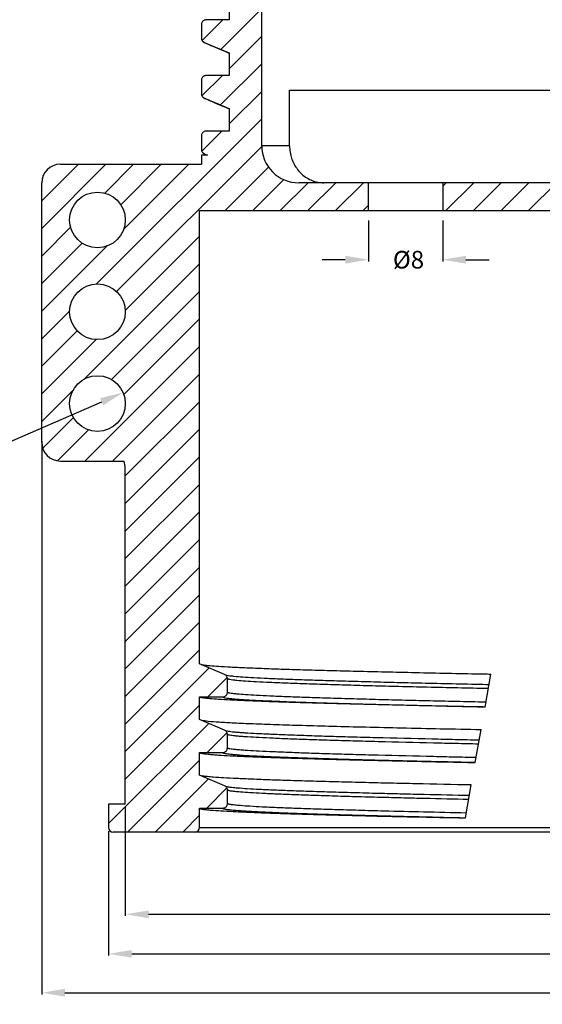
# Model space of a CAD drawing. Extents: x 30454 to 37188, y -4821 to 4560.
# Drawn here: x 30536 to 30592, y 3384 to 3490 of the extents above; entities that cross this region are included whole.
import ezdxf

# ---------------------------------------------------------------- set-up
doc = ezdxf.new("R2010")
doc.units = 0
doc.header["$LTSCALE"] = 5
doc.header["$MEASUREMENT"] = 0
doc.layers.get('0').update_dxf_attribs({"linetype": 'CONTINUOUS'})
doc.layers.get('Defpoints').update_dxf_attribs({"linetype": 'CONTINUOUS'})
doc.styles.get("Standard").update_dxf_attribs({"font": 'ARIALN.TTF'})
doc.dimstyles.new('DIMSTYLE_1', dxfattribs={"dimtxt": 1.9, "dimasz": 2.5, "dimexe": 0.18, "dimexo": 0.0625, "dimgap": 0.09, "dimtad": 0, "dimtih": 1, "dimtoh": 1, "dimdec": 3, "dimdsep": 46, "dimtxsty": 'Standard', "dimcen": 0.09, "dimclrt": 5, "dimadec": 0, "dimazin": 0, "dimtfac": 1, "dimtdec": 3, "dimtofl": 0, "dimtmove": 0, "dimatfit": 3, "dimfxl": 1, "dimtolj": 1, "dimarcsym": 0})
doc.dimstyles.new('DIMSTYLE_3', dxfattribs={"dimtxt": 1.9, "dimasz": 2.5, "dimexe": 0.18, "dimexo": 0.0625, "dimgap": 0.09, "dimtad": 0, "dimtih": 1, "dimtoh": 1, "dimdec": 3, "dimdsep": 46, "dimtxsty": 'Standard', "dimcen": 0.09, "dimclrt": 5, "dimadec": 0, "dimazin": 0, "dimtfac": 1, "dimtdec": 3, "dimtofl": 0, "dimtmove": 0, "dimatfit": 3, "dimfxl": 1, "dimtolj": 1, "dimarcsym": 0})

# ---------------------------------------------------------------- blocks, each defined once
blk = doc.blocks.new('*D97')
at = {"color": 0, "linetype": 'Continuous', "lineweight": -2, "transparency": 16777216}
for p, q in [((30538.34, 3444.26), (30538.34, 3384.62)), ((30676.74, 3444.26), (30676.74, 3384.62)), ((30540.84, 3384.8), (30604.09, 3384.8)), ((30674.24, 3384.8), (30609.37, 3384.8))]:
    blk.add_line(p, q, dxfattribs=at)
at = {"color": 0, "linetype": 'Continuous', "lineweight": 9, "transparency": 16777216}
for points in [[(30540.84, 3385.22), (30540.84, 3384.38), (30538.34, 3384.8)], [(30674.24, 3385.22), (30674.24, 3384.38), (30676.74, 3384.8)]]:
    blk.add_solid(points, dxfattribs=at)
at = {"layer": 'Defpoints', "color": 0, "linetype": 'Continuous', "lineweight": 9, "transparency": 16777216}
for p in [(30538.34, 3444.33), (30676.74, 3444.33), (30538.34, 3384.8)]:
    blk.add_point(p, dxfattribs=at)
at = {"color": 5, "linetype": 'Continuous', "transparency": 16777216, "insert": (30606.73, 3384.8), "char_height": 1.9, "attachment_point": 5}
blk.add_mtext('\\A1;138.4', dxfattribs=at)
blk = doc.blocks.new('*D99')
at = {"color": 0, "linetype": 'Continuous', "lineweight": -2, "transparency": 16777216}
for p, q in [((30547.34, 3404.85), (30547.34, 3393.08)), ((30667.74, 3404.73), (30667.74, 3393.08)), ((30549.84, 3393.26), (30603.14, 3393.26)), ((30665.24, 3393.26), (30610.26, 3393.26))]:
    blk.add_line(p, q, dxfattribs=at)
at = {"color": 0, "linetype": 'Continuous', "lineweight": 9, "transparency": 16777216}
for points in [[(30549.84, 3393.67), (30549.84, 3392.84), (30547.34, 3393.26)], [(30665.24, 3393.67), (30665.24, 3392.84), (30667.74, 3393.26)]]:
    blk.add_solid(points, dxfattribs=at)
at = {"layer": 'Defpoints', "color": 0, "linetype": 'Continuous', "lineweight": 9, "transparency": 16777216}
for p in [(30547.34, 3404.91), (30667.74, 3404.79), (30547.34, 3393.26)]:
    blk.add_point(p, dxfattribs=at)
at = {"color": 5, "linetype": 'Continuous', "transparency": 16777216, "insert": (30606.7, 3393.26), "char_height": 1.9, "attachment_point": 5}
blk.add_mtext('\\A1;%%c120.4', dxfattribs=at)
blk = doc.blocks.new('*D101')
at = {"color": 0, "linetype": 'Continuous', "lineweight": -2, "transparency": 16777216}
for p, q in [((30545.54, 3402.22), (30545.54, 3388.81)), ((30669.54, 3402.17), (30669.54, 3388.81)), ((30548.04, 3388.99), (30604.23, 3388.99)), ((30667.04, 3388.99), (30609.54, 3388.99))]:
    blk.add_line(p, q, dxfattribs=at)
at = {"color": 0, "linetype": 'Continuous', "lineweight": 9, "transparency": 16777216}
for points in [[(30548.04, 3389.41), (30548.04, 3388.58), (30545.54, 3388.99)], [(30667.04, 3389.41), (30667.04, 3388.58), (30669.54, 3388.99)]]:
    blk.add_solid(points, dxfattribs=at)
at = {"layer": 'Defpoints', "color": 0, "linetype": 'Continuous', "lineweight": 9, "transparency": 16777216}
for p in [(30545.54, 3402.28), (30669.54, 3402.23), (30545.54, 3388.99)]:
    blk.add_point(p, dxfattribs=at)
at = {"color": 5, "linetype": 'Continuous', "transparency": 16777216, "insert": (30606.88, 3388.99), "char_height": 1.9, "attachment_point": 5}
blk.add_mtext('\\A1;%%c124', dxfattribs=at)
blk = doc.blocks.new('*D111')
at = {"color": 0, "linetype": 'Continuous', "lineweight": -2, "transparency": 16777216}
for p, q in [((30573.54, 3468.07), (30573.54, 3463.66)), ((30581.54, 3468.07), (30581.54, 3463.66)), ((30571.04, 3463.84), (30568.54, 3463.84)), ((30584.04, 3463.84), (30586.54, 3463.84))]:
    blk.add_line(p, q, dxfattribs=at)
at = {"color": 0, "linetype": 'Continuous', "lineweight": 9, "transparency": 16777216}
for points in [[(30571.04, 3464.26), (30571.04, 3463.42), (30573.54, 3463.84)], [(30584.04, 3464.26), (30584.04, 3463.42), (30581.54, 3463.84)]]:
    blk.add_solid(points, dxfattribs=at)
at = {"layer": 'Defpoints', "color": 0, "linetype": 'Continuous', "lineweight": 9, "transparency": 16777216}
for p in [(30573.54, 3468.13), (30581.54, 3468.13), (30581.54, 3463.84)]:
    blk.add_point(p, dxfattribs=at)
at = {"color": 5, "linetype": 'Continuous', "transparency": 16777216, "insert": (30577.86, 3463.84), "char_height": 1.9, "attachment_point": 5}
blk.add_mtext('\\A1;%%c8', dxfattribs=at)
blk = doc.blocks.new('*D119')
at = {"color": 0, "linetype": 'Continuous', "lineweight": -2, "transparency": 16777216}
for p, q in [((30530.87, 3442.47), (30544.8, 3448.53)), ((30525.3, 3442.47), (30530.87, 3442.47))]:
    blk.add_line(p, q, dxfattribs=at)
at = {"color": 0, "linetype": 'Continuous', "lineweight": 9, "transparency": 16777216}
blk.add_solid([(30544.63, 3448.91), (30544.97, 3448.14), (30547.09, 3449.52)], dxfattribs=at)
at = {"layer": 'Defpoints', "color": 0, "linetype": 'Continuous', "lineweight": 9, "transparency": 16777216}
for p in [(30547.09, 3449.52), (30541.59, 3447.13)]:
    blk.add_point(p, dxfattribs=at)
at = {"color": 5, "linetype": 'Continuous', "transparency": 16777216, "insert": (30523.85, 3442.47), "char_height": 1.9, "attachment_point": 5}
blk.add_mtext('\\A1;∅6', dxfattribs=at)

msp = doc.modelspace()

# ---------------------------------------------------------------- linework, layer by layer
at = {"color": 7, "linetype": 'Continuous'}
for p, q in [((30562.0416, 3476.1284), (30562.0416, 3542.1284)), ((30558.5416, 3492.1285), (30558.5416, 3489.7018)), ((30558.5416, 3489.7018), (30556.0422, 3489.7018)), ((30555.5422, 3489.2018), (30555.5422, 3487.7327)), ((30555.8468, 3487.2725), (30558.5416, 3486.1286)), ((30558.5416, 3486.1286), (30558.5416, 3483.7018)), ((30558.5416, 3483.7018), (30556.0417, 3483.7018)), ((30555.5417, 3483.2018), (30555.5417, 3481.7327)), ((30555.5417, 3483.2018), (30555.5417, 3483.2016)), ((30555.5417, 3481.7327), (30555.5417, 3481.7325)), ((30565.0426, 3476.1284), (30565.0426, 3482.1284)), ((30565.0426, 3482.1284), (30650.0406, 3482.1284)), ((30558.5416, 3480.1305), (30558.5416, 3477.7002)), ((30555.541, 3477.2018), (30555.541, 3475.7327)), ((30565.0426, 3476.1284), (30562.0416, 3476.1284)), ((30555.541, 3475.7327), (30555.541, 3475.7326)), ((30555.5416, 3475.1284), (30555.5416, 3474.1284)), ((30556.1852, 3475.1284), (30555.5416, 3475.1284)), ((30555.8457, 3475.2725), (30556.1852, 3475.1284)), ((30540.3416, 3474.1284), (30555.5416, 3474.1284)), ((30538.3416, 3444.1313), (30538.3416, 3472.1284)), ((30604.2752, 3472.1284), (30566.0417, 3472.1284)), ((30573.5416, 3469.1284), (30573.5416, 3472.1284)), ((30581.5416, 3472.1284), (30581.5416, 3469.1284)), ((30555.3417, 3420.2695), (30555.3417, 3469.1284)), ((30555.3417, 3469.1284), (30659.7415, 3469.1284)), ((30540.3416, 3442.1313), (30547.1724, 3442.1313)), ((30547.3416, 3405.1284), (30547.3416, 3441.3263)), ((30558.0373, 3419.1253), (30555.3417, 3420.2695)), ((30558.3419, 3418.6651), (30558.3416, 3418.6778)), ((30558.3419, 3417.2018), (30558.3419, 3418.6651)), ((30586.1042, 3415.6063), (30586.7311, 3419.1613)), ((30555.3417, 3416.7018), (30557.8419, 3416.7018)), ((30555.3417, 3414.2694), (30555.3417, 3416.7018)), ((30558.0369, 3413.1253), (30555.3417, 3414.2694)), ((30558.3416, 3412.6651), (30558.3415, 3412.6671)), ((30558.3416, 3411.2018), (30558.3416, 3412.6651)), ((30558.3416, 3412.6648), (30558.3416, 3412.6651)), ((30585.05, 3409.6276), (30585.6769, 3413.183)), ((30558.3414, 3411.1957), (30558.3416, 3411.2018)), ((30558.3416, 3411.2016), (30558.3416, 3411.2018)), ((30555.3417, 3410.7018), (30557.8416, 3410.7018)), ((30555.3417, 3408.2694), (30555.3417, 3410.7018)), ((30558.0369, 3407.1253), (30555.3417, 3408.2694)), ((30583.9958, 3403.6491), (30584.6225, 3407.2033)), ((30558.3416, 3406.6651), (30558.3412, 3406.6791)), ((30558.3416, 3405.2018), (30558.3416, 3406.6651)), ((30547.3416, 3405.1284), (30545.5416, 3405.1284)), ((30545.5416, 3405.1284), (30545.5416, 3402.6284)), ((30555.3417, 3404.7018), (30557.8416, 3404.7018)), ((30555.3417, 3402.6284), (30555.3417, 3404.7018)), ((30555.3417, 3402.6284), (30659.7415, 3402.6284)), ((30669.0416, 3402.1284), (30546.0416, 3402.1284))]:
    msp.add_line(p, q, dxfattribs=at)
at = {"color": 2, "linetype": 'Continuous'}
for p, q in [((30562.0416, 3490.911), (30557.6413, 3486.5108)), ((30557.859, 3489.7018), (30555.621, 3487.4638)), ((30562.0416, 3487.9376), (30558.5416, 3484.4376)), ((30562.0416, 3484.9642), (30557.6044, 3480.5271)), ((30557.8058, 3483.7018), (30555.6008, 3481.4969)), ((30562.0416, 3481.9909), (30558.5416, 3478.4909)), ((30562.0416, 3479.0175), (30544.2495, 3461.2253)), ((30557.7518, 3477.7011), (30555.5832, 3475.5325)), ((30562.044, 3476.0465), (30546.4031, 3460.4056)), ((30542.2856, 3474.1284), (30538.3416, 3470.1844)), ((30545.259, 3474.1284), (30538.3416, 3467.211)), ((30548.2323, 3474.1284), (30545.1272, 3471.0233)), ((30551.2057, 3474.1284), (30546.85, 3469.7726)), ((30554.1791, 3474.1284), (30547.1627, 3467.112)), ((30562.7827, 3473.8118), (30558.0993, 3469.1284)), ((30564.4181, 3472.4739), (30561.0727, 3469.1284)), ((30567.046, 3472.1284), (30564.046, 3469.1284)), ((30570.0194, 3472.1284), (30567.0194, 3469.1284)), ((30572.9928, 3472.1284), (30569.9928, 3469.1284)), ((30581.913, 3472.1284), (30581.5416, 3471.757)), ((30584.8863, 3472.1284), (30581.8863, 3469.1284)), ((30587.8597, 3472.1284), (30584.8597, 3469.1284)), ((30590.8331, 3472.1284), (30587.8331, 3469.1284)), ((30593.8065, 3472.1284), (30590.8065, 3469.1284)), ((30573.5416, 3469.7038), (30572.9662, 3469.1284)), ((30541.4467, 3467.3427), (30538.3416, 3464.2376)), ((30555.3417, 3466.3708), (30547.337, 3458.3661)), ((30542.6974, 3465.62), (30538.3416, 3461.2642)), ((30545.358, 3465.3072), (30538.3416, 3458.2909)), ((30555.3417, 3463.3974), (30542.8997, 3450.9554)), ((30555.3417, 3460.424), (30545.8419, 3450.9242)), ((30541.3447, 3458.3206), (30538.3416, 3455.3175)), ((30555.3417, 3457.4506), (30547.1821, 3449.2911)), ((30542.1643, 3456.1668), (30538.3416, 3452.3441)), ((30544.2038, 3455.2329), (30538.3416, 3449.3707)), ((30555.3417, 3454.4772), (30542.9958, 3442.1313)), ((30555.3417, 3451.5039), (30545.9692, 3442.1313)), ((30541.7126, 3449.7683), (30538.3416, 3446.3973)), ((30555.3417, 3448.5305), (30547.3416, 3440.5304)), ((30541.7438, 3446.8261), (30538.4381, 3443.5204)), ((30543.3769, 3445.4858), (30540.0447, 3442.1537)), ((30555.3417, 3445.5571), (30547.3416, 3437.557)), ((30555.3417, 3442.5837), (30547.3416, 3434.5836)), ((30555.3417, 3439.6103), (30547.3416, 3431.6102)), ((30555.3417, 3436.6369), (30547.3416, 3428.6369)), ((30555.3417, 3433.6636), (30547.3416, 3425.6635)), ((30555.3417, 3430.6902), (30547.3416, 3422.6901)), ((30555.3417, 3427.7168), (30547.3416, 3419.7167)), ((30555.3417, 3424.7434), (30547.3416, 3416.7433)), ((30555.3417, 3421.77), (30547.3416, 3413.7699)), ((30556.3757, 3419.8306), (30547.3416, 3410.7966)), ((30558.322, 3418.8035), (30556.2202, 3416.7018)), ((30555.3417, 3415.8233), (30547.3416, 3407.8232)), ((30556.3382, 3413.8464), (30545.5416, 3403.0498)), ((30558.3083, 3412.8431), (30556.167, 3410.7018)), ((30555.3417, 3409.8765), (30547.5936, 3402.1284)), ((30556.3008, 3407.8622), (30550.5669, 3402.1284)), ((30558.2923, 3406.8803), (30556.1138, 3404.7018)), ((30555.3417, 3403.9297), (30553.5403, 3402.1284))]:
    msp.add_line(p, q, dxfattribs=at)
at = {"color": 7, "linetype": 'Continuous'}
for centre in [(30544.3416, 3468.1284), (30544.3416, 3458.2284), (30544.3416, 3448.3264)]:
    msp.add_circle(centre, 3, dxfattribs=at)
for centre, radius, start, end in [((30566.0416, 3476.1284), 4, 179.999999, 269.999997), ((30540.3416, 3472.1284), 2, 90, 180), ((30540.3416, 3444.1313), 2, 180, 270), ((30545.3416, 3441.3263), 2, 0, 23.734559), ((30546.0416, 3402.6284), 0.5, 180, 270), ((30554.8417, 3402.6284), 0.5, 270, 0)]:
    msp.add_arc(centre, radius, start, end, dxfattribs=at)
for points in [[(30556.0422, 3489.7018), (30555.9082, 3489.6835), (30555.7899, 3489.6335), (30555.6882, 3489.555), (30555.61, 3489.4533), (30555.5602, 3489.3348), (30555.5422, 3489.2018)], [(30555.5422, 3487.7327), (30555.5444, 3487.6863)], [(30555.5444, 3487.6863), (30555.5522, 3487.6335)], [(30555.5522, 3487.6335), (30555.5641, 3487.5864), (30555.6252, 3487.4569), (30555.7207, 3487.3498)], [(30555.6615, 3487.4012), (30555.7322, 3487.3296), (30555.7954, 3487.2832), (30555.8504, 3487.2519), (30555.8836, 3487.2361)], [(30555.7207, 3487.3498), (30555.8468, 3487.2725)], [(30555.8919, 3487.2326), (30555.8775, 3487.2395), (30555.8545, 3487.256), (30555.8468, 3487.2725)], [(30555.8959, 3487.2308), (30555.8919, 3487.2326)], [(30555.8959, 3487.2308), (30556.7736, 3486.8578), (30557.7682, 3486.4352), (30558.5337, 3486.1099)], [(30556.0417, 3483.7018), (30555.9077, 3483.6835), (30555.7894, 3483.6335), (30555.6877, 3483.555), (30555.6095, 3483.4533), (30555.5597, 3483.3348), (30555.5417, 3483.2018)], [(30555.5417, 3481.7327), (30555.5439, 3481.686)], [(30555.5439, 3481.686), (30555.5636, 3481.5864), (30555.6246, 3481.4569), (30555.7202, 3481.3498)], [(30555.6603, 3481.4019), (30555.731, 3481.33), (30555.7942, 3481.2835), (30555.8492, 3481.2521), (30555.8824, 3481.2363)], [(30555.7202, 3481.3498), (30555.8463, 3481.2725)], [(30555.8463, 3481.2725), (30555.9027, 3481.2486)], [(30555.8463, 3481.2725), (30555.8572, 3481.2527), (30555.871, 3481.2428), (30555.8909, 3481.2326)], [(30555.8909, 3481.2326), (30555.8951, 3481.2307)], [(30555.8951, 3481.2308), (30556.7565, 3480.8651), (30557.7516, 3480.4433), (30558.5339, 3480.1122)], [(30555.9027, 3481.2486), (30556.7446, 3480.8914), (30557.6433, 3480.5106), (30558.5416, 3480.1305)], [(30556.041, 3477.7018), (30555.907, 3477.6835), (30555.7888, 3477.6335), (30555.6871, 3477.555), (30555.6089, 3477.4533), (30555.559, 3477.3348), (30555.541, 3477.2018)], [(30558.5416, 3477.7002), (30557.708, 3477.7011), (30556.8745, 3477.7016), (30556.041, 3477.7018)], [(30565.0426, 3476.1284), (30565.099, 3475.4323), (30565.2663, 3474.7579), (30565.539, 3474.1263), (30565.908, 3473.5566), (30566.362, 3473.0653), (30566.8883, 3472.666), (30567.4724, 3472.3707), (30568.0959, 3472.1895), (30568.7396, 3472.1284)], [(30555.541, 3475.7327), (30555.5432, 3475.686)], [(30555.5432, 3475.686), (30555.5629, 3475.5864), (30555.624, 3475.4569), (30555.7195, 3475.3498)], [(30555.6607, 3475.4007), (30555.7316, 3475.3291), (30555.7948, 3475.2829), (30555.8498, 3475.2517), (30555.8829, 3475.236)], [(30555.7195, 3475.3498), (30555.8457, 3475.2725)], [(30555.8942, 3475.2311), (30555.8936, 3475.2314), (30555.8653, 3475.2461), (30555.8457, 3475.2725)], [(30555.8829, 3475.236), (30555.8943, 3475.2311)], [(30555.8942, 3475.2311), (30556.0982, 3475.1444)], [(30555.5277, 3420.1889), (30555.6158, 3420.1715), (30555.9566, 3420.1226), (30556.433, 3420.0737), (30557.3996, 3420.0003), (30558.6619, 3419.927), (30560.2117, 3419.8536), (30562.0405, 3419.7802), (30564.139, 3419.7068), (30566.4936, 3419.6335), (30569.0894, 3419.5601), (30571.912, 3419.4867), (30574.9457, 3419.4134), (30578.1718, 3419.34), (30585.1223, 3419.1933), (30585.9238, 3419.1771), (30586.731, 3419.1609)], [(30558.3319, 3418.7645), (30558.32, 3418.8114), (30558.2589, 3418.9409), (30558.1634, 3419.048), (30558.0373, 3419.1253)], [(30558.1435, 3419.0627), (30558.1835, 3419.0519), (30558.2123, 3419.0451)], [(30558.2123, 3419.0451), (30558.2968, 3419.0275), (30558.6201, 3418.9786), (30559.0718, 3418.9297), (30559.9885, 3418.8563), (30561.1857, 3418.7829), (30562.6554, 3418.7096), (30564.3898, 3418.6362), (30566.38, 3418.5628), (30568.6129, 3418.4894), (30571.0748, 3418.4161), (30573.7516, 3418.3427), (30576.6287, 3418.2693), (30579.6882, 3418.196), (30586.2799, 3418.0492), (30586.534, 3418.0438)], [(30558.3417, 3418.6778), (30558.3319, 3418.7645)], [(30586.4536, 3417.5881), (30579.8793, 3417.7353), (30576.8282, 3417.8089), (30573.9596, 3417.8825), (30571.2992, 3417.9558), (30568.8525, 3418.0292), (30566.6333, 3418.1026), (30564.6554, 3418.1759), (30562.9316, 3418.2493), (30561.4709, 3418.3227), (30560.2811, 3418.396), (30559.3701, 3418.4694), (30558.9211, 3418.5183), (30558.5999, 3418.5672), (30558.4872, 3418.5917), (30558.4067, 3418.6161), (30558.3784, 3418.6284), (30558.3582, 3418.6406), (30558.3419, 3418.6651)], [(30586.1042, 3415.6059), (30585.1223, 3415.6257), (30578.1717, 3415.7725), (30574.9456, 3415.8458), (30571.9119, 3415.9192), (30569.0893, 3415.9926), (30566.4934, 3416.0659), (30564.1388, 3416.1393), (30562.0403, 3416.2127), (30560.2115, 3416.286), (30558.6617, 3416.3594), (30557.3994, 3416.4328), (30556.4327, 3416.5062), (30555.9564, 3416.5551), (30555.6156, 3416.604), (30555.4961, 3416.6284), (30555.4106, 3416.6529), (30555.3807, 3416.6651), (30555.3592, 3416.6773), (30555.3419, 3416.7018)], [(30557.8419, 3416.7018), (30557.9759, 3416.7201), (30558.0942, 3416.7701), (30558.1959, 3416.8487), (30558.2741, 3416.9503), (30558.3239, 3417.0688), (30558.3419, 3417.2018)], [(30557.8419, 3416.7018), (30557.8584, 3416.6773), (30557.8788, 3416.6651), (30557.9073, 3416.6529), (30557.9887, 3416.6284), (30558.1025, 3416.604), (30558.427, 3416.5551), (30558.8805, 3416.5062), (30559.8008, 3416.4328), (30561.0027, 3416.3594), (30562.4783, 3416.286), (30564.2195, 3416.2127), (30566.2175, 3416.1393), (30568.4593, 3416.0659), (30570.9309, 3415.9926), (30573.6183, 3415.9192), (30576.4877, 3415.8463), (30579.538, 3415.7734), (30586.108, 3415.6276)], [(30586.1966, 3416.1303), (30579.7616, 3416.2748), (30576.7726, 3416.347), (30573.9596, 3416.4192), (30571.2992, 3416.4926), (30568.8525, 3416.5659), (30566.6333, 3416.6393), (30564.6554, 3416.7127), (30562.9316, 3416.786), (30561.4709, 3416.8594), (30560.2811, 3416.9328), (30559.3701, 3417.0062), (30558.9211, 3417.0551), (30558.5999, 3417.104), (30558.4872, 3417.1284), (30558.4067, 3417.1529), (30558.3784, 3417.1651), (30558.3582, 3417.1773), (30558.3419, 3417.2018)], [(30555.5302, 3414.1809), (30555.5758, 3414.1787), (30556.2767, 3414.0886), (30557.441, 3413.9978), (30559.0573, 3413.9067), (30561.1106, 3413.8164), (30563.5825, 3413.7257), (30566.4473, 3413.6347), (30569.6745, 3413.5445), (30573.2542, 3413.454), (30577.1399, 3413.3629), (30581.2873, 3413.2726), (30585.6768, 3413.183)], [(30558.3416, 3412.6671), (30558.3197, 3412.8114), (30558.2586, 3412.9409), (30558.1631, 3413.048), (30558.0369, 3413.1253)], [(30558.1437, 3413.0625), (30558.1518, 3413.0601), (30558.2126, 3413.0445)], [(30558.2126, 3413.0445), (30558.3182, 3413.0234), (30558.5574, 3412.9867), (30558.8689, 3412.95), (30559.252, 3412.9134), (30559.706, 3412.8767), (30560.2305, 3412.84), (30561.4879, 3412.7666), (30563.0183, 3412.6932), (30564.8114, 3412.6199), (30566.8557, 3412.5465), (30569.1398, 3412.4731), (30571.6516, 3412.3998), (30574.375, 3412.3264), (30580.3903, 3412.1797), (30582.8918, 3412.123), (30585.48, 3412.0664)], [(30585.3997, 3411.6108), (30582.9387, 3411.6651), (30580.5574, 3411.7194), (30574.5791, 3411.8661), (30571.8724, 3411.9395), (30569.3761, 3412.0129), (30567.106, 3412.0863), (30565.0743, 3412.1596), (30563.2923, 3412.233), (30561.7713, 3412.3064), (30560.5216, 3412.3797), (30560.0004, 3412.4164), (30559.5491, 3412.4531), (30559.1684, 3412.4898), (30558.8589, 3412.5265), (30558.6211, 3412.5632), (30558.4557, 3412.5998), (30558.4056, 3412.6161), (30558.3699, 3412.6325), (30558.3416, 3412.6648)], [(30557.8416, 3410.7018), (30557.9756, 3410.7201), (30558.0938, 3410.7701), (30558.1955, 3410.8487), (30558.2737, 3410.9503), (30558.3235, 3411.0688), (30558.3415, 3411.1957)], [(30585.1427, 3410.1532), (30582.814, 3410.2047), (30580.5574, 3410.2562), (30574.5791, 3410.4029), (30571.8724, 3410.4763), (30569.3761, 3410.5496), (30567.106, 3410.623), (30565.0743, 3410.6964), (30563.2923, 3410.7697), (30561.7713, 3410.8431), (30560.5216, 3410.9165), (30560.0004, 3410.9532), (30559.5491, 3410.9898), (30559.1684, 3411.0265), (30558.8589, 3411.0632), (30558.6211, 3411.0999), (30558.4557, 3411.1366), (30558.4056, 3411.1529), (30558.3699, 3411.1692), (30558.3416, 3411.2016)], [(30555.3416, 3410.7018), (30555.349, 3410.6855), (30555.3716, 3410.6692), (30555.4095, 3410.6529), (30555.4627, 3410.6366), (30555.6382, 3410.5999), (30555.8904, 3410.5632), (30556.2189, 3410.5265), (30556.6228, 3410.4898), (30557.1016, 3410.4532), (30557.6546, 3410.4165), (30558.9805, 3410.3431), (30560.5942, 3410.2697), (30562.4849, 3410.1964), (30564.6405, 3410.123), (30567.049, 3410.0496), (30569.6975, 3409.9763), (30572.5693, 3409.9029), (30578.9121, 3409.7562), (30581.9227, 3409.6917), (30585.05, 3409.6272)], [(30557.8416, 3410.7018), (30557.8486, 3410.6855), (30557.8702, 3410.6692), (30557.9062, 3410.6529), (30557.9569, 3410.6366), (30558.1239, 3410.5999), (30558.3641, 3410.5632), (30558.6768, 3410.5265), (30559.0614, 3410.4898), (30559.5173, 3410.4532), (30560.0438, 3410.4165), (30561.3062, 3410.3431), (30562.8426, 3410.2697), (30564.6428, 3410.1964), (30566.6951, 3410.123), (30568.9883, 3410.0496), (30571.5099, 3409.9763), (30574.2442, 3409.9029), (30580.2832, 3409.7562), (30582.6302, 3409.7032), (30585.054, 3409.6502)], [(30584.6226, 3407.2035), (30578.6809, 3407.3289), (30575.8898, 3407.3916), (30573.2351, 3407.4542), (30570.3169, 3407.5276), (30567.6182, 3407.601), (30565.1542, 3407.6743), (30562.9403, 3407.7477), (30560.9907, 3407.8211), (30559.3156, 3407.8945), (30557.924, 3407.9678), (30556.8251, 3408.0412), (30556.4787, 3408.0697), (30556.178, 3408.0983), (30555.9232, 3408.1268), (30555.7144, 3408.1553), (30555.5517, 3408.1839), (30555.5287, 3408.1887)], [(30558.3315, 3406.7645), (30558.3197, 3406.8114), (30558.2586, 3406.9409), (30558.1631, 3407.048), (30558.0369, 3407.1253)], [(30558.1431, 3407.0629), (30558.1756, 3407.054), (30558.2171, 3407.044)], [(30558.2171, 3407.044), (30558.2363, 3407.0397), (30558.3906, 3407.0112), (30558.5886, 3406.9826), (30558.8303, 3406.9541), (30559.4439, 3406.8971), (30560.4861, 3406.8237), (30561.8058, 3406.7503), (30563.3944, 3406.6769), (30565.2433, 3406.6036), (30567.3429, 3406.5302), (30569.6797, 3406.4568), (30572.2391, 3406.3835), (30575.0065, 3406.3101), (30577.2173, 3406.2549), (30579.5296, 3406.1997), (30584.4261, 3406.0892)], [(30558.3414, 3406.6792), (30558.3315, 3406.7645)], [(30584.3458, 3405.6339), (30579.5981, 3405.7419), (30577.3541, 3405.7959), (30575.2068, 3405.8498), (30572.4563, 3405.9232), (30569.9127, 3405.9966), (30567.5903, 3406.07), (30565.5036, 3406.1433), (30563.6661, 3406.2167), (30562.0872, 3406.2901), (30560.7757, 3406.3634), (30559.7399, 3406.4368), (30559.13, 3406.4939), (30558.8898, 3406.5224), (30558.693, 3406.5509), (30558.5397, 3406.5795), (30558.4794, 3406.5937), (30558.4299, 3406.608), (30558.3914, 3406.6223), (30558.3638, 3406.6365), (30558.3416, 3406.6651)], [(30557.8416, 3404.7018), (30557.9756, 3404.7201), (30558.0938, 3404.7701), (30558.1955, 3404.8487), (30558.2737, 3404.9503), (30558.3235, 3405.0688), (30558.3416, 3405.2018)], [(30584.0888, 3404.1763), (30579.4781, 3404.2814), (30575.2068, 3404.3866), (30572.4563, 3404.46), (30569.9127, 3404.5333), (30567.5903, 3404.6067), (30565.5036, 3404.6801), (30563.6661, 3404.7534), (30562.0872, 3404.8268), (30560.7757, 3404.9002), (30559.7399, 3404.9735), (30559.13, 3405.0306), (30558.8898, 3405.0591), (30558.693, 3405.0877), (30558.5397, 3405.1162), (30558.4794, 3405.1305), (30558.4299, 3405.1447), (30558.3914, 3405.159), (30558.3638, 3405.1733), (30558.3416, 3405.2018)], [(30555.3415, 3404.7018), (30555.3651, 3404.6733), (30555.3944, 3404.659), (30555.4353, 3404.6447), (30555.4877, 3404.6305), (30555.5517, 3404.6162), (30555.7144, 3404.5877), (30555.9232, 3404.5591), (30556.178, 3404.5306), (30556.4787, 3404.5021), (30556.8251, 3404.4735), (30557.924, 3404.4002), (30559.3156, 3404.3268), (30560.9907, 3404.2534), (30562.9403, 3404.1801), (30565.1542, 3404.1067), (30567.6182, 3404.0333), (30570.3169, 3403.96), (30573.2351, 3403.8866), (30575.7508, 3403.8271), (30578.3899, 3403.7676), (30583.9959, 3403.6487)], [(30557.8416, 3404.7018), (30557.8641, 3404.6733), (30557.8919, 3404.659), (30557.9308, 3404.6447), (30557.9808, 3404.6305), (30558.0417, 3404.6162), (30558.1966, 3404.5877), (30558.3954, 3404.5591), (30558.638, 3404.5306), (30559.2541, 3404.4735), (30560.3004, 3404.4002), (30561.6253, 3404.3268), (30563.2202, 3404.2534), (30565.0764, 3404.1801), (30567.1843, 3404.1067), (30569.5303, 3404.0333), (30572.0998, 3403.96), (30574.8781, 3403.8866), (30577.0227, 3403.8332), (30579.2628, 3403.7798), (30584, 3403.673)]]:
    msp.add_spline(points, degree=3, dxfattribs=at)

# ---------------------------------------------------------------- dimensions: what is measured, and where the dimension line sits
at = {"color": 2, "linetype": 'Continuous'}
dim = msp.add_linear_dim(base=(30581.5416, 3463.8406), p1=(30573.5416, 3468.1284), p2=(30581.5416, 3468.1284), text='%%c<>', dimstyle='DIMSTYLE_1', dxfattribs=at)
dim.commit()
dim.dimension.update_dxf_attribs({"geometry": '*D111', "text_midpoint": (30577.8636, 3463.8406), "dimtype": 160})
dim = msp.add_diameter_dim_2p(p1=(30541.5903, 3447.1304), p2=(30547.0929, 3449.5223), dimstyle='DIMSTYLE_3', dxfattribs=at)
dim.commit()
dim.dimension.update_dxf_attribs({"geometry": '*D119', "text_midpoint": (30523.8539, 3442.4691), "dimtype": 163})
dim = msp.add_linear_dim(base=(30538.3416, 3384.7997), p1=(30676.7416, 3444.3263), p2=(30538.3416, 3444.3263), angle=180, dimstyle='DIMSTYLE_1', dxfattribs=at)
dim.commit()
dim.dimension.update_dxf_attribs({"geometry": '*D97', "text_midpoint": (30606.7283, 3384.7997), "dimtype": 160})
for base, p1, p2, picture, middle in [((30547.3416, 3393.2573), (30667.7416, 3404.7915), (30547.3416, 3404.9137), '*D99', (30606.6984, 3393.2573)), ((30545.5416, 3388.9931), (30669.5416, 3402.2329), (30545.5416, 3402.2814), '*D101', (30606.8836, 3388.9931))]:
    dim = msp.add_linear_dim(base=base, p1=p1, p2=p2, angle=180, text='%%c<>', dimstyle='DIMSTYLE_1', dxfattribs=at)
    dim.commit()
    dim.dimension.update_dxf_attribs({"geometry": picture, "text_midpoint": middle, "dimtype": 160})

doc.saveas('drawing.dxf')
